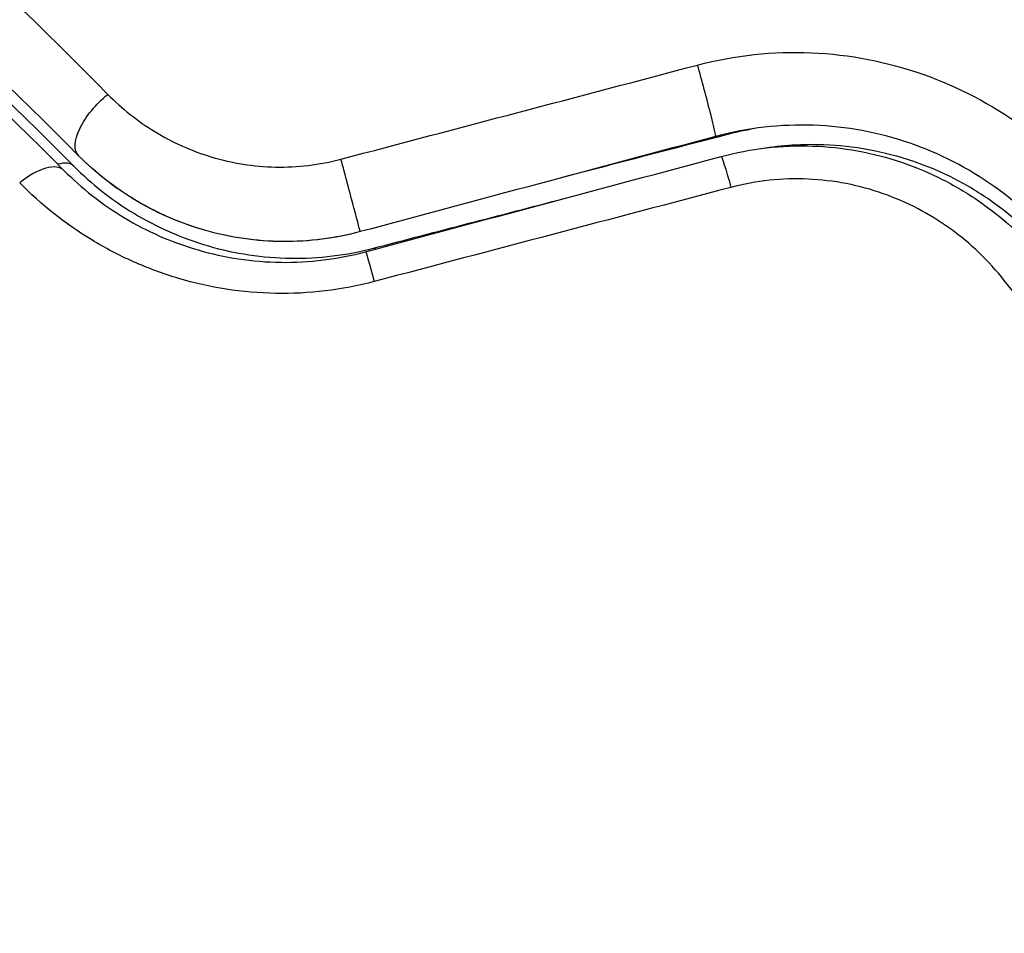
# Model space of a CAD drawing. Units: millimetres. Extents: x -5071 to 7001, y -5019 to 4296.
# Drawn here: x 45 to 54, y -1049 to -1040 of the extents above; entities that cross this region are included whole.
import ezdxf

# ---------------------------------------------------------------- set-up
doc = ezdxf.new("R2010")
doc.units = ezdxf.units.MM
doc.header["$LTSCALE"] = 20
doc.layers.add('2d', color=230, linetype='Continuous')

msp = doc.modelspace()

# ---------------------------------------------------------------- linework, layer by layer
at = {"layer": '2d'}
msp.add_circle((0, -1082), 53, dxfattribs=at)
for centre, major_axis, ratio, start_param, end_param in [((51.4503, -1040.4834), (-0.1294, 0.483), 0.020866, 3.141593, 5.143872), ((51.5773, -1040.4618), (-0.126, 0.4839), 0.150479, 3.141593, 3.331879), ((44.9506, -1041.6459), (0.3546, 0.3525), 0.440374, 0, 1.343345), ((45.0467, -1041.6055), (0.3547, 0.3524), 0.412724, 0, 0.632667), ((48.0284, -1041.4003), (-0.1294, 0.483), 0.001815, 3.141593, 5.172325)]:
    msp.add_ellipse(centre, major_axis=major_axis, ratio=ratio, start_param=start_param, end_param=end_param, dxfattribs=at)
at = {"layer": '2d', "extrusion": (0, 0, -1)}
for centre, major_axis, ratio, start_param, end_param in [((45.8018, -1040.8), (0.3546, 0.3525), 0.452672, 3.141593, 4.946014), ((51.7608, -1041.6425), (-0.1294, 0.483), 0.032323, 0, 1.184867), ((48.4118, -1042.526), (-0.126, 0.4839), 0.14193, 0, 0.231299), ((48.339, -1042.5594), (-0.1294, 0.483), 0.013447, 0, 1.156444)]:
    msp.add_ellipse(centre, major_axis=major_axis, ratio=ratio, start_param=start_param, end_param=end_param, dxfattribs=at)
at = {"layer": '2d'}
for points, knots in [([(38.545, -1034.5096), (39.6532, -1035.2805), (40.8242, -1036.1608), (43.2333, -1038.1651), (44.4719, -1039.2884), (45.7286, -1040.5622)], [0, 0, 0, 0, 0.00590649, 0.00590649, 0.01181297, 0.01181297, 0.01181297, 0.01181297]), ([(38.2198, -1035.2801), (39.3505, -1036.0516), (40.5328, -1036.9277), (42.9418, -1038.9082), (44.1689, -1040.0123), (45.4015, -1041.2531)], [0, 0, 0, 0, 0.00564355, 0.00564355, 0.01128709, 0.01128709, 0.01128709, 0.01128709]), ([(45.4471, -1041.1525), (44.2161, -1039.9138), (43.0035, -1038.8238), (40.6467, -1036.8812), (39.5019, -1036.0292), (38.4194, -1035.2838)], [0, 0, 0, 0, 0.00577336, 0.00577336, 0.01154671, 0.01154671, 0.01154671, 0.01154671]), ([(38.306, -1035.4485), (39.4049, -1036.2052), (40.5533, -1037.0619), (42.899, -1038.9983), (44.0968, -1040.0775), (45.3053, -1041.2935)], [0, 0, 0, 0, 0.00561537, 0.00561537, 0.01123074, 0.01123074, 0.01123074, 0.01123074]), ([(51.4053, -1040.279), (51.7662, -1040.1837), (52.1313, -1040.1451), (52.8702, -1040.1769), (53.2292, -1040.2474), (54.2582, -1040.6083), (54.8564, -1041.0424), (55.2996, -1041.6067)], [0, 0, 0, 0, 0.001102852, 0.001102852, 0.002205705, 0.002205705, 0.004411409, 0.004411409, 0.004411409, 0.004411409]), ([(45.7286, -1040.5622), (45.8627, -1040.6981), (46.0129, -1040.8181), (46.3487, -1041.0228), (46.5349, -1041.1067), (46.8266, -1041.1937), (46.9266, -1041.2167), (47.1323, -1041.2492), (47.2381, -1041.2587), (47.5526, -1041.265), (47.764, -1041.2406), (47.9717, -1041.1857)], [0, 0, 0, 0, 0.000634395, 0.000634395, 0.00126879, 0.00126879, 0.001585988, 0.001585988, 0.001903186, 0.001903186, 0.002537581, 0.002537581, 0.002537581, 0.002537581]), ([(54.9201, -1042.0752), (54.5421, -1041.5962), (54.03, -1041.2297), (53.1472, -1040.9284), (52.8388, -1040.8706), (52.2038, -1040.8481), (51.8899, -1040.8833), (51.5797, -1040.9664)], [0, 0, 0, 0, 0.001914168, 0.001914168, 0.002871252, 0.002871252, 0.003828336, 0.003828336, 0.003828336, 0.003828336]), ([(51.6314, -1041.1596), (51.9183, -1041.0827), (52.2161, -1041.0493), (52.6537, -1041.0639), (52.7989, -1041.0793), (53.0879, -1041.1317), (53.2308, -1041.1688), (53.5056, -1041.2616), (53.6387, -1041.3176), (53.8964, -1041.4487), (54.022, -1041.5245), (54.3761, -1041.7748), (54.5837, -1041.9718), (54.7631, -1042.1991)], [0, 0, 0, 0, 0.000889055, 0.000889055, 0.001333583, 0.001333583, 0.00177811, 0.00177811, 0.002222638, 0.002222638, 0.002667165, 0.002667165, 0.00355622, 0.00355622, 0.00355622, 0.00355622]), ([(52.0215, -1041.0825), (52.2194, -1041.0499), (52.4207, -1041.0371), (52.7646, -1041.0497), (52.9087, -1041.0655), (53.1954, -1041.1182), (53.3384, -1041.1555), (53.613, -1041.2489), (53.7458, -1041.3051), (54.0028, -1041.4364), (54.1279, -1041.5122), (54.4816, -1041.7631), (54.6882, -1041.96), (54.8663, -1042.1861)], [0.000274925, 0.000274925, 0.000274925, 0.000274925, 0.00087853, 0.00087853, 0.001317796, 0.001317796, 0.001757061, 0.001757061, 0.002196326, 0.002196326, 0.002635591, 0.002635591, 0.003514121, 0.003514121, 0.003514121, 0.003514121]), ([(48.1578, -1041.8833), (47.9171, -1041.9478), (47.67, -1041.9802), (47.1614, -1041.9771), (46.9116, -1041.9411), (46.4283, -1041.8042), (46.2022, -1041.7051), (45.79, -1041.4585), (45.6067, -1041.313), (45.4471, -1041.1525)], [0, 0, 0, 0, 0.000754737, 0.000754737, 0.001509473, 0.001509473, 0.00226421, 0.00226421, 0.003018947, 0.003018947, 0.003018947, 0.003018947]), ([(48.1578, -1041.8833), (47.9113, -1041.9493), (47.6601, -1041.9807), (47.2847, -1041.9776), (47.1584, -1041.968), (46.9111, -1041.9324), (46.7905, -1041.9067), (46.5551, -1041.8403), (46.4403, -1041.7996), (46.2165, -1041.7035), (46.1074, -1041.6479), (45.7982, -1041.4644), (45.6128, -1041.3192), (45.4471, -1041.1525)], [0, 0, 0, 0, 0.000765347, 0.000765347, 0.00114802, 0.00114802, 0.001530694, 0.001530694, 0.001913367, 0.001913367, 0.00229604, 0.00229604, 0.003061387, 0.003061387, 0.003061387, 0.003061387]), ([(45.3053, -1041.2935), (45.4754, -1041.4646), (45.671, -1041.6197), (45.9947, -1041.8144), (46.1077, -1041.8732), (46.3449, -1041.9774), (46.4698, -1042.0229), (46.724, -1042.0967), (46.8541, -1042.1253), (47.12, -1042.1653), (47.257, -1042.1767), (47.6686, -1042.182), (47.9405, -1042.1486), (48.2096, -1042.0765)], [0, 0, 0, 0, 0.000832155, 0.000832155, 0.001248232, 0.001248232, 0.001664309, 0.001664309, 0.002080386, 0.002080386, 0.002496464, 0.002496464, 0.003328618, 0.003328618, 0.003328618, 0.003328618]), ([(45.4015, -1041.2531), (45.5708, -1041.4236), (45.7667, -1041.5793), (46.0922, -1041.775), (46.2058, -1041.834), (46.4439, -1041.9385), (46.5695, -1041.9842), (46.8246, -1042.0579), (46.9544, -1042.0863), (47.2189, -1042.1258), (47.3546, -1042.1369), (47.7609, -1042.1423), (48.026, -1042.1098), (48.2858, -1042.0421)], [0, 0, 0, 0, 0.000812522, 0.000812522, 0.001218783, 0.001218783, 0.001625044, 0.001625044, 0.002031305, 0.002031305, 0.002437566, 0.002437566, 0.003250088, 0.003250088, 0.003250088, 0.003250088]), ([(54.358, -1042.3542), (54.2082, -1042.1636), (54.0352, -1041.9972), (53.7401, -1041.7844), (53.6353, -1041.7196), (53.4198, -1041.6069), (53.3084, -1041.5583), (52.9628, -1041.4367), (52.7153, -1041.3881), (52.2224, -1041.3665), (51.9698, -1041.3927), (51.7266, -1041.4569)], [0, 0, 0, 0, 0.000743635, 0.000743635, 0.001115453, 0.001115453, 0.00148727, 0.00148727, 0.002230905, 0.002230905, 0.00297454, 0.00297454, 0.00297454, 0.00297454]), ([(48.2928, -1042.3634), (47.9794, -1042.4462), (47.6627, -1042.4835), (47.1829, -1042.4748), (47.0229, -1042.4607), (46.7119, -1042.4122), (46.5596, -1042.3778), (46.2612, -1042.2896), (46.1143, -1042.2352), (45.8345, -1042.1107), (45.7007, -1042.0404), (45.3168, -1041.8072), (45.0833, -1041.621), (44.8794, -1041.4143)], [0, 0, 0, 0, 0.000958015, 0.000958015, 0.001437023, 0.001437023, 0.001916031, 0.001916031, 0.002395039, 0.002395039, 0.002874046, 0.002874046, 0.003832062, 0.003832062, 0.003832062, 0.003832062]), ([(58.3763, -1048.2964), (58.0734, -1047.7717), (57.7586, -1047.2485), (57.1167, -1046.2236), (56.7885, -1045.72), (55.7825, -1044.2345), (55.0836, -1043.2781), (54.358, -1042.3542)], [0.007238896, 0.007238896, 0.007238896, 0.007238896, 0.009039719, 0.009039719, 0.010840543, 0.010840543, 0.01444219, 0.01444219, 0.01444219, 0.01444219])]:
    msp.add_open_spline(points, degree=3, knots=knots, dxfattribs=at)
for points in [[(47.9717, -1041.1857), (49.1163, -1040.8834), (50.2609, -1040.5811), (51.4053, -1040.279)], [(51.9886, -1040.885), (51.8928, -1040.9008), (51.7977, -1040.9211), (51.7033, -1040.9456)], [(51.5797, -1040.9664), (50.4392, -1041.272), (49.2985, -1041.5776), (48.1578, -1041.8833)], [(51.7033, -1040.9456), (51.1595, -1041.0872), (50.6154, -1041.2289), (50.0709, -1041.3707)], [(48.2096, -1042.0765), (49.3504, -1041.7708), (50.4911, -1041.4651), (51.6314, -1041.1596)], [(51.7266, -1041.4569), (50.5822, -1041.7589), (49.4376, -1042.0611), (48.2928, -1042.3634)], [(48.2858, -1042.0421), (48.8982, -1041.8827), (49.51, -1041.7234), (50.1214, -1041.5642)], [(45.8993, -1055.5), (50.0702, -1053.092), (54.2304, -1050.6901), (58.3763, -1048.2964)]]:
    msp.add_open_spline(points, degree=3, dxfattribs=at)

doc.saveas('drawing.dxf')
